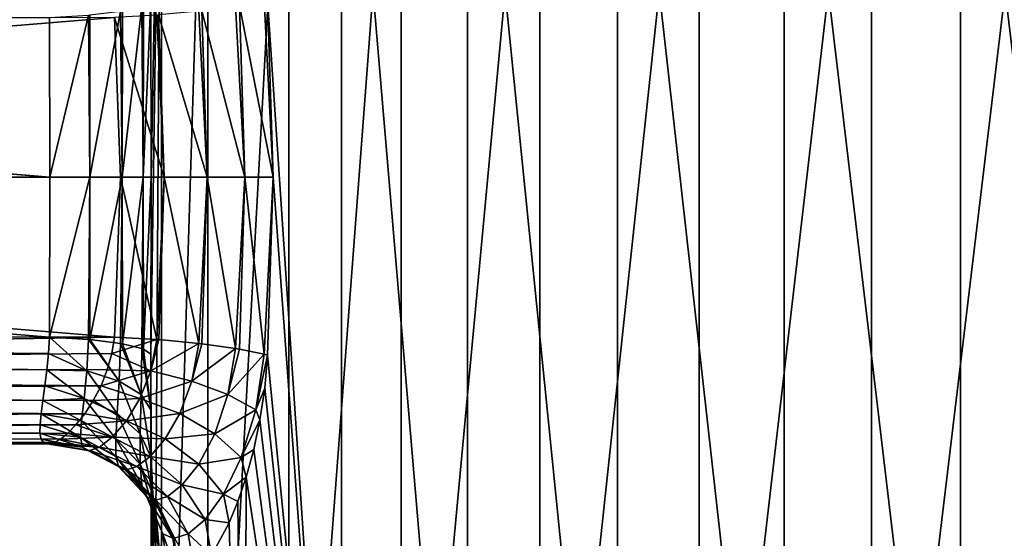
# Model space of a CAD drawing. Units: millimetres. Extents: x -200 to 110, y -96 to 131.
# Drawn here: x -29 to 0, y 89 to 104 of the extents above; entities that cross this region are included whole.
import ezdxf

# ---------------------------------------------------------------- set-up
doc = ezdxf.new("R2010")
doc.units = ezdxf.units.MM
doc.header["$LTSCALE"] = 65.185185
for name, color, linetype in [('49', 7, 'CONTINUOUS'), ('50', 7, 'CONTINUOUS'), ('56', 7, 'CONTINUOUS'), ('60', 7, 'CONTINUOUS'), ('63', 7, 'CONTINUOUS'), ('64', 7, 'CONTINUOUS'), ('85', 7, 'CONTINUOUS'), ('86', 7, 'CONTINUOUS'), ('90', 7, 'CONTINUOUS'), ('91', 7, 'CONTINUOUS'), ('92', 7, 'CONTINUOUS'), ('93', 7, 'CONTINUOUS')]:
    doc.layers.add(name, color=color, linetype=linetype)

msp = doc.modelspace()

# ---------------------------------------------------------------- linework, layer by layer
at = {"layer": '49', "color": 7, "linetype": 'Continuous'}
for points in [[(-24.692, 115.547, -3.911), (-24.966, 72, 1.309), (-25, 93.99, -0.129), (-24.692, 115.547, -3.911)], [(-25, 104.406, -0.126), (-24.692, 115.547, -3.911), (-24.996, 99.197, -0.443), (-25, 104.406, -0.126)], [(-24.996, 99.197, -0.443), (-24.692, 115.547, -3.911), (-25, 93.99, -0.129), (-24.996, 99.197, -0.443)], [(-24.692, 72, -3.91), (-24.966, 72, 1.309), (-24.692, 115.547, -3.911), (-24.692, 72, -3.91)], [(-23.34, 72, -8.959), (-24.692, 72, -3.91), (-23.34, 115.547, -8.959), (-23.34, 72, -8.959)], [(-23.34, 115.547, -8.959), (-24.692, 72, -3.91), (-24.692, 115.547, -3.911), (-23.34, 115.547, -8.959)], [(-20.967, 72, -13.616), (-23.34, 72, -8.959), (-20.967, 115.547, -13.616), (-20.967, 72, -13.616)], [(-20.967, 115.547, -13.616), (-23.34, 72, -8.959), (-23.34, 115.547, -8.959), (-20.967, 115.547, -13.616)], [(-17.678, 72, -17.677), (-20.967, 72, -13.616), (-17.678, 115.547, -17.678), (-17.678, 72, -17.677)], [(-17.678, 115.547, -17.678), (-20.967, 72, -13.616), (-20.967, 115.547, -13.616), (-17.678, 115.547, -17.678)], [(-13.616, 72, -20.967), (-17.678, 72, -17.677), (-13.616, 115.547, -20.967), (-13.616, 72, -20.967)], [(-13.616, 115.547, -20.967), (-17.678, 72, -17.677), (-17.678, 115.547, -17.678), (-13.616, 115.547, -20.967)], [(-8.959, 72, -23.339), (-13.616, 72, -20.967), (-8.959, 115.547, -23.34), (-8.959, 72, -23.339)], [(-8.959, 115.547, -23.34), (-13.616, 72, -20.967), (-13.616, 115.547, -20.967), (-8.959, 115.547, -23.34)], [(-3.911, 72, -24.692), (-8.959, 72, -23.339), (-3.911, 115.547, -24.692), (-3.911, 72, -24.692)], [(-3.911, 115.547, -24.692), (-8.959, 72, -23.339), (-8.959, 115.547, -23.34), (-3.911, 115.547, -24.692)], [(1.309, 72, -24.966), (-3.911, 72, -24.692), (1.308, 115.547, -24.966), (1.309, 72, -24.966)], [(1.308, 115.547, -24.966), (-3.911, 72, -24.692), (-3.911, 115.547, -24.692), (1.308, 115.547, -24.966)], [(-25, 93.99, -0.129), (-24.966, 72, 1.309), (-25, 93.027, 0.043), (-25, 93.99, -0.129)], [(-25, 93.027, 0.043), (-24.966, 72, 1.309), (-24.998, 92.099, 0.323), (-25, 93.027, 0.043)], [(-24.998, 92.099, 0.323), (-24.966, 72, 1.309), (-24.99, 91.224, 0.703), (-24.998, 92.099, 0.323)], [(-24.99, 91.224, 0.703), (-24.966, 72, 1.309), (-24.973, 90.421, 1.171), (-24.99, 91.224, 0.703)], [(-24.973, 90.421, 1.171), (-24.966, 72, 1.309), (-24.941, 89.702, 1.712), (-24.973, 90.421, 1.171)], [(-24.966, 72, 1.309), (-24.148, 72, 6.47), (-24.941, 89.702, 1.712), (-24.966, 72, 1.309)], [(-24.941, 89.702, 1.712), (-24.148, 72, 6.47), (-24.893, 89.078, 2.31), (-24.941, 89.702, 1.712)], [(-24.893, 89.078, 2.31), (-24.148, 72, 6.47), (-24.737, 88.129, 3.617), (-24.893, 89.078, 2.31)]]:
    msp.add_3dface(points, dxfattribs=at)
at = {"layer": '50', "color": 7, "linetype": 'Continuous'}
for points in [[(-21.587, 104.406, 12.609), (-19.429, 72, 15.733), (-19.429, 115.547, 15.733), (-21.587, 104.406, 12.609)], [(-19.429, 72, 15.733), (-15.733, 72, 19.428), (-19.429, 115.547, 15.733), (-19.429, 72, 15.733)], [(-19.429, 115.547, 15.733), (-15.733, 72, 19.428), (-15.733, 115.547, 19.429), (-19.429, 115.547, 15.733)], [(-15.733, 72, 19.428), (-11.35, 72, 22.275), (-15.733, 115.547, 19.429), (-15.733, 72, 19.428)], [(-15.733, 115.547, 19.429), (-11.35, 72, 22.275), (-11.35, 115.547, 22.275), (-15.733, 115.547, 19.429)], [(-11.35, 72, 22.275), (-6.471, 72, 24.148), (-11.35, 115.547, 22.275), (-11.35, 72, 22.275)], [(-11.35, 115.547, 22.275), (-6.471, 72, 24.148), (-6.47, 115.547, 24.148), (-11.35, 115.547, 22.275)], [(-6.471, 72, 24.148), (-1.309, 72, 24.966), (-6.47, 115.547, 24.148), (-6.471, 72, 24.148)], [(-6.47, 115.547, 24.148), (-1.309, 72, 24.966), (-1.308, 115.547, 24.966), (-6.47, 115.547, 24.148)], [(-1.309, 72, 24.966), (3.911, 72, 24.692), (-1.308, 115.547, 24.966), (-1.309, 72, 24.966)], [(-1.308, 115.547, 24.966), (3.911, 72, 24.692), (3.911, 115.547, 24.692), (-1.308, 115.547, 24.966)], [(-21.426, 99.197, 12.881), (-19.429, 72, 15.733), (-21.587, 104.406, 12.609), (-21.426, 99.197, 12.881)], [(-21.586, 93.99, 12.611), (-19.429, 72, 15.733), (-21.426, 99.197, 12.881), (-21.586, 93.99, 12.611)], [(-21.672, 93.027, 12.463), (-19.429, 72, 15.733), (-21.586, 93.99, 12.611), (-21.672, 93.027, 12.463)], [(-21.81, 92.099, 12.219), (-19.429, 72, 15.733), (-21.672, 93.027, 12.463), (-21.81, 92.099, 12.219)], [(-21.994, 91.224, 11.886), (-19.429, 72, 15.733), (-21.81, 92.099, 12.219), (-21.994, 91.224, 11.886)], [(-22.212, 90.42, 11.472), (-19.429, 72, 15.733), (-21.994, 91.224, 11.886), (-22.212, 90.42, 11.472)], [(-22.456, 89.702, 10.988), (-22.275, 72, 11.35), (-22.212, 90.42, 11.472), (-22.456, 89.702, 10.988)], [(-22.275, 72, 11.35), (-19.429, 72, 15.733), (-22.212, 90.42, 11.472), (-22.275, 72, 11.35)], [(-22.713, 89.077, 10.446), (-22.275, 72, 11.35), (-22.456, 89.702, 10.988), (-22.713, 89.077, 10.446)], [(-23.231, 88.129, 9.236), (-22.275, 72, 11.35), (-22.713, 89.077, 10.446), (-23.231, 88.129, 9.236)]]:
    msp.add_3dface(points, dxfattribs=at)
at = {"layer": '56', "color": 7, "linetype": 'Continuous'}
for points in [[(-84.173, 91.395, 22.396), (-28.042, 91.395, 7.393), (-84.094, 91.395, 22.691), (-84.173, 91.395, 22.396)], [(-84.094, 91.395, 22.691), (-28.042, 91.395, 7.393), (-28.012, 91.395, 7.506), (-84.094, 91.395, 22.691)], [(-27.981, 91.395, 7.619), (-84.094, 91.395, 22.691), (-28.012, 91.395, 7.506), (-27.981, 91.395, 7.619)]]:
    msp.add_3dface(points, dxfattribs=at)
at = {"layer": '60', "color": 7, "linetype": 'Continuous'}
for points in [[(-85.026, 103.809, 18.925), (-27.96, 99.197, 3.351), (-85.132, 99.196, 18.67), (-85.026, 103.809, 18.925)], [(-85.026, 103.809, 18.925), (-83.674, 103.811, 18.565), (-27.96, 99.197, 3.351), (-85.026, 103.809, 18.925)], [(-27.974, 103.874, 3.683), (-27.96, 99.197, 3.351), (-83.674, 103.811, 18.565), (-27.974, 103.874, 3.683)], [(-27.96, 99.197, 3.351), (-27.974, 94.519, 3.68), (-85.132, 99.196, 18.67), (-27.96, 99.197, 3.351)], [(-85.132, 99.196, 18.67), (-27.974, 94.519, 3.68), (-85.085, 94.584, 18.938), (-85.132, 99.196, 18.67)]]:
    msp.add_3dface(points, dxfattribs=at)
at = {"layer": '63', "color": 7, "linetype": 'Continuous'}
for points in [[(-25.89, 99.197, 11.078), (-26.068, 103.874, 10.797), (-83.062, 99.196, 26.397), (-25.89, 99.197, 11.078)], [(-26.068, 103.874, 10.797), (-81.747, 103.811, 25.76), (-83.062, 99.196, 26.397), (-26.068, 103.874, 10.797)], [(-83.155, 94.584, 26.142), (-26.066, 94.519, 10.8), (-83.062, 99.196, 26.397), (-83.155, 94.584, 26.142)], [(-26.066, 94.519, 10.8), (-25.89, 99.197, 11.078), (-83.062, 99.196, 26.397), (-26.066, 94.519, 10.8)]]:
    msp.add_3dface(points, dxfattribs=at)
at = {"layer": '64', "color": 7, "linetype": 'Continuous'}
for points in [[(-85.085, 94.584, 18.938), (-27.974, 94.519, 3.68), (-28.002, 94.039, 3.789), (-85.085, 94.584, 18.938)], [(-28.048, 93.56, 3.976), (-85.085, 94.584, 18.938), (-28.002, 94.039, 3.789), (-28.048, 93.56, 3.976)], [(-85.085, 94.584, 18.938), (-28.048, 93.56, 3.976), (-85.015, 93.574, 19.198), (-85.085, 94.584, 18.938)], [(-28.105, 93.094, 4.245), (-28.166, 92.658, 4.591), (-85.015, 93.574, 19.198), (-28.105, 93.094, 4.245)], [(-85.015, 93.574, 19.198), (-28.166, 92.658, 4.591), (-84.874, 92.684, 19.727), (-85.015, 93.574, 19.198)], [(-28.048, 93.56, 3.976), (-28.105, 93.094, 4.245), (-85.015, 93.574, 19.198), (-28.048, 93.56, 3.976)], [(-28.166, 92.658, 4.591), (-28.218, 92.271, 5.004), (-84.874, 92.684, 19.727), (-28.166, 92.658, 4.591)], [(-84.874, 92.684, 19.727), (-28.218, 92.271, 5.004), (-84.673, 91.989, 20.481), (-84.874, 92.684, 19.727)], [(-28.218, 92.271, 5.004), (-28.248, 91.949, 5.462), (-84.673, 91.989, 20.481), (-28.218, 92.271, 5.004)], [(-28.249, 91.701, 5.944), (-28.215, 91.529, 6.432), (-84.673, 91.989, 20.481), (-28.249, 91.701, 5.944)], [(-84.673, 91.989, 20.481), (-28.215, 91.529, 6.432), (-84.429, 91.547, 21.395), (-84.673, 91.989, 20.481)], [(-28.248, 91.949, 5.462), (-28.249, 91.701, 5.944), (-84.673, 91.989, 20.481), (-28.248, 91.949, 5.462)], [(-28.042, 91.395, 7.393), (-84.173, 91.395, 22.396), (-84.429, 91.547, 21.395), (-28.042, 91.395, 7.393)], [(-28.146, 91.428, 6.918), (-28.042, 91.395, 7.393), (-84.429, 91.547, 21.395), (-28.146, 91.428, 6.918)], [(-28.215, 91.529, 6.432), (-28.146, 91.428, 6.918), (-84.429, 91.547, 21.395), (-28.215, 91.529, 6.432)]]:
    msp.add_3dface(points, dxfattribs=at)
at = {"layer": '85', "color": 7, "linetype": 'Continuous'}
for points in [[(-26.066, 94.519, 10.8), (-83.155, 94.584, 26.142), (-83.224, 93.574, 25.882), (-26.066, 94.519, 10.8)], [(-26.145, 94.039, 10.72), (-26.066, 94.519, 10.8), (-83.224, 93.574, 25.882), (-26.145, 94.039, 10.72)], [(-26.278, 93.56, 10.58), (-26.145, 94.039, 10.72), (-83.224, 93.574, 25.882), (-26.278, 93.56, 10.58)], [(-83.367, 92.684, 25.353), (-26.462, 93.094, 10.376), (-83.224, 93.574, 25.882), (-83.367, 92.684, 25.353)], [(-26.462, 93.094, 10.376), (-26.278, 93.56, 10.58), (-83.224, 93.574, 25.882), (-26.462, 93.094, 10.376)], [(-26.688, 92.658, 10.106), (-26.462, 93.094, 10.376), (-83.367, 92.684, 25.353), (-26.688, 92.658, 10.106)], [(-83.569, 91.989, 24.6), (-26.939, 92.27, 9.775), (-83.367, 92.684, 25.353), (-83.569, 91.989, 24.6)], [(-26.939, 92.27, 9.775), (-26.688, 92.658, 10.106), (-83.367, 92.684, 25.353), (-26.939, 92.27, 9.775)], [(-27.195, 91.949, 9.393), (-26.939, 92.27, 9.775), (-83.569, 91.989, 24.6), (-27.195, 91.949, 9.393)], [(-83.815, 91.547, 23.686), (-27.195, 91.949, 9.393), (-83.569, 91.989, 24.6), (-83.815, 91.547, 23.686)], [(-27.437, 91.701, 8.976), (-27.195, 91.949, 9.393), (-83.815, 91.547, 23.686), (-27.437, 91.701, 8.976)], [(-27.652, 91.529, 8.537), (-27.437, 91.701, 8.976), (-83.815, 91.547, 23.686), (-27.652, 91.529, 8.537)], [(-84.094, 91.395, 22.691), (-27.834, 91.428, 8.082), (-83.815, 91.547, 23.686), (-84.094, 91.395, 22.691)], [(-84.094, 91.395, 22.691), (-27.981, 91.395, 7.619), (-27.834, 91.428, 8.082), (-84.094, 91.395, 22.691)], [(-27.834, 91.428, 8.082), (-27.652, 91.529, 8.537), (-83.815, 91.547, 23.686), (-27.834, 91.428, 8.082)]]:
    msp.add_3dface(points, dxfattribs=at)
at = {"layer": '86', "color": 7, "linetype": 'Continuous'}
for points in [[(-22.411, 104.229, 11.618), (-21.426, 99.197, 12.881), (-21.689, 104.379, 12.444), (-22.411, 104.229, 11.618)], [(-21.426, 99.197, 12.881), (-21.587, 104.406, 12.609), (-21.689, 104.379, 12.444), (-21.426, 99.197, 12.881)], [(-23.604, 104.06, 10.909), (-24.777, 103.948, 10.661), (-23.356, 99.197, 11.233), (-23.604, 104.06, 10.909)], [(-23.513, 104.071, 10.945), (-23.604, 104.06, 10.909), (-23.356, 99.197, 11.233), (-23.513, 104.071, 10.945)], [(-22.523, 104.21, 11.525), (-23.513, 104.071, 10.945), (-22.257, 99.197, 11.9), (-22.523, 104.21, 11.525)], [(-22.257, 99.197, 11.9), (-23.513, 104.071, 10.945), (-23.356, 99.197, 11.233), (-22.257, 99.197, 11.9)], [(-22.411, 104.229, 11.618), (-22.523, 104.21, 11.525), (-22.257, 99.197, 11.9), (-22.411, 104.229, 11.618)], [(-21.426, 99.197, 12.881), (-22.411, 104.229, 11.618), (-22.257, 99.197, 11.9), (-21.426, 99.197, 12.881)], [(-24.826, 103.944, 10.659), (-26.068, 103.874, 10.797), (-24.61, 99.197, 10.949), (-24.826, 103.944, 10.659)], [(-26.068, 103.874, 10.797), (-25.89, 99.197, 11.078), (-24.61, 99.197, 10.949), (-26.068, 103.874, 10.797)], [(-24.777, 103.948, 10.661), (-24.826, 103.944, 10.659), (-24.61, 99.197, 10.949), (-24.777, 103.948, 10.661)], [(-23.356, 99.197, 11.233), (-24.777, 103.948, 10.661), (-24.61, 99.197, 10.949), (-23.356, 99.197, 11.233)], [(-25.89, 99.197, 11.078), (-26.066, 94.519, 10.8), (-24.825, 94.449, 10.662), (-25.89, 99.197, 11.078)], [(-24.61, 99.197, 10.949), (-25.89, 99.197, 11.078), (-24.825, 94.449, 10.662), (-24.61, 99.197, 10.949)], [(-24.775, 94.445, 10.664), (-24.61, 99.197, 10.949), (-24.825, 94.449, 10.662), (-24.775, 94.445, 10.664)], [(-23.603, 94.333, 10.912), (-24.61, 99.197, 10.949), (-24.775, 94.445, 10.664), (-23.603, 94.333, 10.912)], [(-23.356, 99.197, 11.233), (-24.61, 99.197, 10.949), (-23.603, 94.333, 10.912), (-23.356, 99.197, 11.233)], [(-23.512, 94.323, 10.948), (-23.356, 99.197, 11.233), (-23.603, 94.333, 10.912), (-23.512, 94.323, 10.948)], [(-22.522, 94.184, 11.527), (-23.356, 99.197, 11.233), (-23.512, 94.323, 10.948), (-22.522, 94.184, 11.527)], [(-22.257, 99.197, 11.9), (-23.356, 99.197, 11.233), (-22.522, 94.184, 11.527), (-22.257, 99.197, 11.9)], [(-22.41, 94.165, 11.621), (-22.257, 99.197, 11.9), (-22.522, 94.184, 11.527), (-22.41, 94.165, 11.621)], [(-21.688, 94.016, 12.447), (-22.257, 99.197, 11.9), (-22.41, 94.165, 11.621), (-21.688, 94.016, 12.447)], [(-21.426, 99.197, 12.881), (-22.257, 99.197, 11.9), (-21.688, 94.016, 12.447), (-21.426, 99.197, 12.881)], [(-21.586, 93.99, 12.611), (-21.426, 99.197, 12.881), (-21.688, 94.016, 12.447), (-21.586, 93.99, 12.611)]]:
    msp.add_3dface(points, dxfattribs=at)
at = {"layer": '90', "color": 7, "linetype": 'Continuous'}
for points in [[(-25.006, 104.379, 0.068), (-24.996, 99.197, -0.443), (-25.225, 99.197, 0.823), (-25.006, 104.379, 0.068)], [(-25.218, 104.229, 1.144), (-25.006, 104.379, 0.068), (-25.225, 99.197, 0.823), (-25.218, 104.229, 1.144)], [(-25, 104.406, -0.126), (-24.996, 99.197, -0.443), (-25.006, 104.379, 0.068), (-25, 104.406, -0.126)], [(-26.788, 103.948, 3.155), (-25.897, 104.06, 2.354), (-26.788, 99.197, 2.823), (-26.788, 103.948, 3.155)], [(-25.897, 104.06, 2.354), (-25.844, 99.197, 1.95), (-26.788, 99.197, 2.823), (-25.897, 104.06, 2.354)], [(-25.897, 104.06, 2.354), (-25.835, 104.071, 2.278), (-25.844, 99.197, 1.95), (-25.897, 104.06, 2.354)], [(-25.835, 104.071, 2.278), (-25.268, 104.21, 1.281), (-25.844, 99.197, 1.95), (-25.835, 104.071, 2.278)], [(-25.268, 104.21, 1.281), (-25.225, 99.197, 0.823), (-25.844, 99.197, 1.95), (-25.268, 104.21, 1.281)], [(-25.268, 104.21, 1.281), (-25.218, 104.229, 1.144), (-25.225, 99.197, 0.823), (-25.268, 104.21, 1.281)], [(-27.96, 99.197, 3.351), (-27.974, 103.874, 3.683), (-26.83, 103.944, 3.182), (-27.96, 99.197, 3.351)], [(-27.96, 99.197, 3.351), (-26.83, 103.944, 3.182), (-26.788, 99.197, 2.823), (-27.96, 99.197, 3.351)], [(-26.83, 103.944, 3.182), (-26.788, 103.948, 3.155), (-26.788, 99.197, 2.823), (-26.83, 103.944, 3.182)], [(-27.974, 94.519, 3.68), (-27.96, 99.197, 3.351), (-26.788, 99.197, 2.823), (-27.974, 94.519, 3.68)], [(-26.829, 94.449, 3.179), (-27.974, 94.519, 3.68), (-26.788, 99.197, 2.823), (-26.829, 94.449, 3.179)], [(-26.788, 94.445, 3.152), (-26.829, 94.449, 3.179), (-26.788, 99.197, 2.823), (-26.788, 94.445, 3.152)], [(-25.897, 94.333, 2.351), (-26.788, 94.445, 3.152), (-25.844, 99.197, 1.95), (-25.897, 94.333, 2.351)], [(-25.844, 99.197, 1.95), (-26.788, 94.445, 3.152), (-26.788, 99.197, 2.823), (-25.844, 99.197, 1.95)], [(-25.835, 94.323, 2.275), (-25.897, 94.333, 2.351), (-25.844, 99.197, 1.95), (-25.835, 94.323, 2.275)], [(-25.225, 99.197, 0.823), (-25.835, 94.323, 2.275), (-25.844, 99.197, 1.95), (-25.225, 99.197, 0.823)], [(-25.268, 94.184, 1.278), (-25.835, 94.323, 2.275), (-25.225, 99.197, 0.823), (-25.268, 94.184, 1.278)], [(-25.218, 94.165, 1.141), (-25.268, 94.184, 1.278), (-25.225, 99.197, 0.823), (-25.218, 94.165, 1.141)], [(-24.996, 99.197, -0.443), (-25.218, 94.165, 1.141), (-25.225, 99.197, 0.823), (-24.996, 99.197, -0.443)], [(-25.218, 94.165, 1.141), (-24.996, 99.197, -0.443), (-25.005, 94.016, 0.064), (-25.218, 94.165, 1.141)], [(-24.996, 99.197, -0.443), (-25, 93.99, -0.129), (-25.005, 94.016, 0.064), (-24.996, 99.197, -0.443)]]:
    msp.add_3dface(points, dxfattribs=at)
at = {"layer": '91', "color": 7, "linetype": 'Continuous'}
for points in [[(-28.002, 94.039, 3.789), (-27.974, 94.519, 3.68), (-26.88, 93.529, 3.455), (-28.002, 94.039, 3.789)], [(-27.974, 94.519, 3.68), (-26.829, 94.449, 3.179), (-26.88, 93.529, 3.455), (-27.974, 94.519, 3.68)], [(-26.88, 93.529, 3.455), (-26.829, 94.449, 3.179), (-25.935, 93.23, 2.69), (-26.88, 93.529, 3.455)], [(-26.829, 94.449, 3.179), (-26.788, 94.445, 3.152), (-25.935, 93.23, 2.69), (-26.829, 94.449, 3.179)], [(-26.788, 94.445, 3.152), (-25.897, 94.333, 2.351), (-25.935, 93.23, 2.69), (-26.788, 94.445, 3.152)], [(-25.935, 93.23, 2.69), (-25.897, 94.333, 2.351), (-25.289, 92.837, 1.691), (-25.935, 93.23, 2.69)], [(-25.897, 94.333, 2.351), (-25.835, 94.323, 2.275), (-25.289, 92.837, 1.691), (-25.897, 94.333, 2.351)], [(-25.835, 94.323, 2.275), (-25.268, 94.184, 1.278), (-25.289, 92.837, 1.691), (-25.835, 94.323, 2.275)], [(-28.048, 93.56, 3.976), (-28.002, 94.039, 3.789), (-26.88, 93.529, 3.455), (-28.048, 93.56, 3.976)], [(-25.289, 92.837, 1.691), (-25.268, 94.184, 1.278), (-25.008, 92.388, 0.555), (-25.289, 92.837, 1.691)], [(-25.268, 94.184, 1.278), (-25.218, 94.165, 1.141), (-25.008, 92.388, 0.555), (-25.268, 94.184, 1.278)], [(-25.218, 94.165, 1.141), (-25.005, 94.016, 0.064), (-25.008, 92.388, 0.555), (-25.218, 94.165, 1.141)], [(-25.005, 94.016, 0.064), (-25, 93.027, 0.043), (-25.008, 92.388, 0.555), (-25.005, 94.016, 0.064)], [(-25, 93.99, -0.129), (-25, 93.027, 0.043), (-25.005, 94.016, 0.064), (-25, 93.99, -0.129)], [(-28.105, 93.094, 4.245), (-28.048, 93.56, 3.976), (-26.958, 92.719, 3.953), (-28.105, 93.094, 4.245)], [(-26.958, 92.719, 3.953), (-28.048, 93.56, 3.976), (-26.88, 93.529, 3.455), (-26.958, 92.719, 3.953)], [(-26.958, 92.719, 3.953), (-26.88, 93.529, 3.455), (-25.989, 92.281, 3.291), (-26.958, 92.719, 3.953)], [(-25.989, 92.281, 3.291), (-26.88, 93.529, 3.455), (-25.935, 93.23, 2.69), (-25.989, 92.281, 3.291)], [(-28.166, 92.658, 4.591), (-28.105, 93.094, 4.245), (-26.958, 92.719, 3.953), (-28.166, 92.658, 4.591)], [(-25.989, 92.281, 3.291), (-25.935, 93.23, 2.69), (-25.314, 91.688, 2.419), (-25.989, 92.281, 3.291)], [(-25.314, 91.688, 2.419), (-25.935, 93.23, 2.69), (-25.289, 92.837, 1.691), (-25.314, 91.688, 2.419)], [(-25.314, 91.688, 2.419), (-25.289, 92.837, 1.691), (-24.997, 90.997, 1.423), (-25.314, 91.688, 2.419)], [(-24.997, 90.997, 1.423), (-25.289, 92.837, 1.691), (-25.008, 92.388, 0.555), (-24.997, 90.997, 1.423)], [(-25, 93.027, 0.043), (-24.998, 92.099, 0.323), (-25.008, 92.388, 0.555), (-25, 93.027, 0.043)], [(-28.218, 92.271, 5.004), (-28.166, 92.658, 4.591), (-27.03, 92.063, 4.621), (-28.218, 92.271, 5.004)], [(-27.03, 92.063, 4.621), (-28.166, 92.658, 4.591), (-26.958, 92.719, 3.953), (-27.03, 92.063, 4.621)], [(-27.03, 92.063, 4.621), (-26.958, 92.719, 3.953), (-26.032, 91.54, 4.074), (-27.03, 92.063, 4.621)], [(-26.032, 91.54, 4.074), (-26.958, 92.719, 3.953), (-25.989, 92.281, 3.291), (-26.032, 91.54, 4.074)], [(-28.248, 91.949, 5.462), (-28.218, 92.271, 5.004), (-27.059, 91.584, 5.399), (-28.248, 91.949, 5.462)], [(-27.059, 91.584, 5.399), (-28.218, 92.271, 5.004), (-27.03, 92.063, 4.621), (-27.059, 91.584, 5.399)], [(-26.032, 91.54, 4.074), (-25.989, 92.281, 3.291), (-25.315, 90.802, 3.36), (-26.032, 91.54, 4.074)], [(-25.315, 90.802, 3.36), (-25.989, 92.281, 3.291), (-25.314, 91.688, 2.419), (-25.315, 90.802, 3.36)], [(-24.998, 92.099, 0.323), (-24.99, 91.224, 0.703), (-25.008, 92.388, 0.555), (-24.998, 92.099, 0.323)], [(-24.99, 91.224, 0.703), (-24.997, 90.997, 1.423), (-25.008, 92.388, 0.555), (-24.99, 91.224, 0.703)], [(-28.249, 91.701, 5.944), (-28.248, 91.949, 5.462), (-27.059, 91.584, 5.399), (-28.249, 91.701, 5.944)], [(-27.059, 91.584, 5.399), (-27.03, 92.063, 4.621), (-26.028, 91.024, 4.96), (-27.059, 91.584, 5.399)], [(-26.028, 91.024, 4.96), (-27.03, 92.063, 4.621), (-26.032, 91.54, 4.074), (-26.028, 91.024, 4.96)], [(-28.215, 91.529, 6.432), (-28.249, 91.701, 5.944), (-27.006, 91.295, 6.234), (-28.215, 91.529, 6.432)], [(-27.006, 91.295, 6.234), (-28.249, 91.701, 5.944), (-27.059, 91.584, 5.399), (-27.006, 91.295, 6.234)], [(-25.315, 90.802, 3.36), (-25.314, 91.688, 2.419), (-24.95, 89.921, 2.548), (-25.315, 90.802, 3.36)], [(-24.95, 89.921, 2.548), (-25.314, 91.688, 2.419), (-24.997, 90.997, 1.423), (-24.95, 89.921, 2.548)], [(-28.146, 91.428, 6.918), (-28.215, 91.529, 6.432), (-27.006, 91.295, 6.234), (-28.146, 91.428, 6.918)], [(-28.042, 91.395, 7.393), (-28.146, 91.428, 6.918), (-26.847, 91.2, 7.078), (-28.042, 91.395, 7.393)], [(-26.847, 91.2, 7.078), (-28.146, 91.428, 6.918), (-27.006, 91.295, 6.234), (-26.847, 91.2, 7.078)], [(-27.006, 91.295, 6.234), (-27.059, 91.584, 5.399), (-25.948, 90.726, 5.88), (-27.006, 91.295, 6.234)], [(-25.948, 90.726, 5.88), (-27.059, 91.584, 5.399), (-26.028, 91.024, 4.96), (-25.948, 90.726, 5.88)], [(-26.028, 91.024, 4.96), (-26.032, 91.54, 4.074), (-25.264, 90.195, 4.412), (-26.028, 91.024, 4.96)], [(-25.264, 90.195, 4.412), (-26.032, 91.54, 4.074), (-25.315, 90.802, 3.36), (-25.264, 90.195, 4.412)], [(-26.847, 91.2, 7.078), (-27.006, 91.295, 6.234), (-25.767, 90.631, 6.793), (-26.847, 91.2, 7.078)], [(-25.767, 90.631, 6.793), (-27.006, 91.295, 6.234), (-25.948, 90.726, 5.88), (-25.767, 90.631, 6.793)], [(-24.99, 91.224, 0.703), (-24.973, 90.421, 1.171), (-24.997, 90.997, 1.423), (-24.99, 91.224, 0.703)], [(-25.948, 90.726, 5.88), (-26.028, 91.024, 4.96), (-25.136, 89.852, 5.496), (-25.948, 90.726, 5.88)], [(-25.136, 89.852, 5.496), (-26.028, 91.024, 4.96), (-25.264, 90.195, 4.412), (-25.136, 89.852, 5.496)], [(-25.264, 90.195, 4.412), (-25.315, 90.802, 3.36), (-24.841, 89.181, 3.811), (-25.264, 90.195, 4.412)], [(-24.841, 89.181, 3.811), (-25.315, 90.802, 3.36), (-24.95, 89.921, 2.548), (-24.841, 89.181, 3.811)], [(-24.973, 90.421, 1.171), (-24.941, 89.702, 1.712), (-24.997, 90.997, 1.423), (-24.973, 90.421, 1.171)], [(-24.941, 89.702, 1.712), (-24.95, 89.921, 2.548), (-24.997, 90.997, 1.423), (-24.941, 89.702, 1.712)], [(-25.767, 90.631, 6.793), (-25.948, 90.726, 5.88), (-24.911, 89.744, 6.567), (-25.767, 90.631, 6.793)], [(-24.911, 89.744, 6.567), (-25.948, 90.726, 5.88), (-25.136, 89.852, 5.496), (-24.911, 89.744, 6.567)], [(-25.136, 89.852, 5.496), (-25.264, 90.195, 4.412), (-24.65, 88.76, 5.121), (-25.136, 89.852, 5.496)], [(-24.65, 88.76, 5.121), (-25.264, 90.195, 4.412), (-24.841, 89.181, 3.811), (-24.65, 88.76, 5.121)], [(-24.941, 89.702, 1.712), (-24.893, 89.078, 2.31), (-24.95, 89.921, 2.548), (-24.941, 89.702, 1.712)], [(-24.893, 89.078, 2.31), (-24.841, 89.181, 3.811), (-24.95, 89.921, 2.548), (-24.893, 89.078, 2.31)], [(-24.911, 89.744, 6.567), (-25.136, 89.852, 5.496), (-24.362, 88.628, 6.423), (-24.911, 89.744, 6.567)], [(-24.362, 88.628, 6.423), (-25.136, 89.852, 5.496), (-24.65, 88.76, 5.121), (-24.362, 88.628, 6.423)], [(-24.893, 89.078, 2.31), (-24.737, 88.129, 3.617), (-24.841, 89.181, 3.811), (-24.893, 89.078, 2.31)], [(-24.737, 88.129, 3.617), (-24.65, 88.76, 5.121), (-24.841, 89.181, 3.811), (-24.737, 88.129, 3.617)], [(-24.737, 88.129, 3.617), (-24.496, 87.575, 4.993), (-24.65, 88.76, 5.121), (-24.737, 88.129, 3.617)], [(-24.496, 87.575, 4.993), (-24.174, 87.395, 6.373), (-24.65, 88.76, 5.121), (-24.496, 87.575, 4.993)], [(-24.174, 87.395, 6.373), (-24.362, 88.628, 6.423), (-24.65, 88.76, 5.121), (-24.174, 87.395, 6.373)]]:
    msp.add_3dface(points, dxfattribs=at)
at = {"layer": '92', "color": 7, "linetype": 'Continuous'}
for points in [[(-28.012, 91.395, 7.506), (-28.042, 91.395, 7.393), (-26.847, 91.2, 7.078), (-28.012, 91.395, 7.506)], [(-27.981, 91.395, 7.619), (-28.012, 91.395, 7.506), (-26.847, 91.2, 7.078), (-27.981, 91.395, 7.619)], [(-27.981, 91.395, 7.619), (-26.847, 91.2, 7.078), (-26.789, 91.2, 7.294), (-27.981, 91.395, 7.619)], [(-26.847, 91.2, 7.078), (-25.767, 90.631, 6.793), (-26.789, 91.2, 7.294), (-26.847, 91.2, 7.078)], [(-26.789, 91.2, 7.294), (-25.767, 90.631, 6.793), (-25.712, 90.631, 7.001), (-26.789, 91.2, 7.294)], [(-25.767, 90.631, 6.793), (-24.911, 89.744, 6.567), (-25.712, 90.631, 7.001), (-25.767, 90.631, 6.793)], [(-25.712, 90.631, 7.001), (-24.911, 89.744, 6.567), (-24.858, 89.744, 6.768), (-25.712, 90.631, 7.001)], [(-24.911, 89.744, 6.567), (-24.362, 88.628, 6.423), (-24.858, 89.744, 6.768), (-24.911, 89.744, 6.567)], [(-24.858, 89.744, 6.768), (-24.362, 88.628, 6.423), (-24.31, 88.628, 6.619), (-24.858, 89.744, 6.768)], [(-24.362, 88.628, 6.423), (-24.174, 87.395, 6.373), (-24.31, 88.628, 6.619), (-24.362, 88.628, 6.423)]]:
    msp.add_3dface(points, dxfattribs=at)
at = {"layer": '93', "color": 7, "linetype": 'Continuous'}
for points in [[(-26.066, 94.519, 10.8), (-26.145, 94.039, 10.72), (-24.825, 94.449, 10.662), (-26.066, 94.519, 10.8)], [(-24.825, 94.449, 10.662), (-26.145, 94.039, 10.72), (-25.006, 93.529, 10.448), (-24.825, 94.449, 10.662)], [(-24.775, 94.445, 10.664), (-24.825, 94.449, 10.662), (-25.006, 93.529, 10.448), (-24.775, 94.445, 10.664)], [(-23.603, 94.333, 10.912), (-24.775, 94.445, 10.664), (-25.006, 93.529, 10.448), (-23.603, 94.333, 10.912)], [(-23.603, 94.333, 10.912), (-25.006, 93.529, 10.448), (-23.805, 93.23, 10.638), (-23.603, 94.333, 10.912)], [(-23.512, 94.323, 10.948), (-23.603, 94.333, 10.912), (-23.805, 93.23, 10.638), (-23.512, 94.323, 10.948)], [(-22.522, 94.184, 11.527), (-23.512, 94.323, 10.948), (-23.805, 93.23, 10.638), (-22.522, 94.184, 11.527)], [(-26.145, 94.039, 10.72), (-26.278, 93.56, 10.58), (-25.006, 93.529, 10.448), (-26.145, 94.039, 10.72)], [(-22.522, 94.184, 11.527), (-23.805, 93.23, 10.638), (-22.747, 92.837, 11.181), (-22.522, 94.184, 11.527)], [(-22.41, 94.165, 11.621), (-22.522, 94.184, 11.527), (-22.747, 92.837, 11.181), (-22.41, 94.165, 11.621)], [(-21.688, 94.016, 12.447), (-22.41, 94.165, 11.621), (-22.747, 92.837, 11.181), (-21.688, 94.016, 12.447)], [(-21.688, 94.016, 12.447), (-22.747, 92.837, 11.181), (-21.935, 92.388, 12.023), (-21.688, 94.016, 12.447)], [(-21.586, 93.99, 12.611), (-21.688, 94.016, 12.447), (-21.935, 92.388, 12.023), (-21.586, 93.99, 12.611)], [(-21.672, 93.027, 12.463), (-21.586, 93.99, 12.611), (-21.935, 92.388, 12.023), (-21.672, 93.027, 12.463)], [(-26.278, 93.56, 10.58), (-26.462, 93.094, 10.376), (-25.006, 93.529, 10.448), (-26.278, 93.56, 10.58)], [(-25.006, 93.529, 10.448), (-26.462, 93.094, 10.376), (-25.323, 92.719, 10.055), (-25.006, 93.529, 10.448)], [(-25.006, 93.529, 10.448), (-25.323, 92.719, 10.055), (-23.805, 93.23, 10.638), (-25.006, 93.529, 10.448)], [(-26.462, 93.094, 10.376), (-26.688, 92.658, 10.106), (-25.323, 92.719, 10.055), (-26.462, 93.094, 10.376)], [(-23.805, 93.23, 10.638), (-25.323, 92.719, 10.055), (-24.153, 92.281, 10.145), (-23.805, 93.23, 10.638)], [(-23.805, 93.23, 10.638), (-24.153, 92.281, 10.145), (-22.747, 92.837, 11.181), (-23.805, 93.23, 10.638)], [(-22.747, 92.837, 11.181), (-24.153, 92.281, 10.145), (-23.132, 91.688, 10.562), (-22.747, 92.837, 11.181)], [(-22.747, 92.837, 11.181), (-23.132, 91.688, 10.562), (-21.935, 92.388, 12.023), (-22.747, 92.837, 11.181)], [(-21.81, 92.099, 12.219), (-21.672, 93.027, 12.463), (-21.935, 92.388, 12.023), (-21.81, 92.099, 12.219)], [(-26.688, 92.658, 10.106), (-26.939, 92.27, 9.775), (-25.719, 92.063, 9.514), (-26.688, 92.658, 10.106)], [(-25.323, 92.719, 10.055), (-26.688, 92.658, 10.106), (-25.719, 92.063, 9.514), (-25.323, 92.719, 10.055)], [(-25.323, 92.719, 10.055), (-25.719, 92.063, 9.514), (-24.153, 92.281, 10.145), (-25.323, 92.719, 10.055)], [(-26.939, 92.27, 9.775), (-27.195, 91.949, 9.393), (-25.719, 92.063, 9.514), (-26.939, 92.27, 9.775)], [(-24.153, 92.281, 10.145), (-25.719, 92.063, 9.514), (-24.581, 91.54, 9.487), (-24.153, 92.281, 10.145)], [(-24.153, 92.281, 10.145), (-24.581, 91.54, 9.487), (-23.132, 91.688, 10.562), (-24.153, 92.281, 10.145)], [(-21.935, 92.388, 12.023), (-23.132, 91.688, 10.562), (-22.36, 90.997, 11.266), (-21.935, 92.388, 12.023)], [(-21.81, 92.099, 12.219), (-21.935, 92.388, 12.023), (-22.36, 90.997, 11.266), (-21.81, 92.099, 12.219)], [(-27.195, 91.949, 9.393), (-27.437, 91.701, 8.976), (-26.133, 91.584, 8.854), (-27.195, 91.949, 9.393)], [(-25.719, 92.063, 9.514), (-27.195, 91.949, 9.393), (-26.133, 91.584, 8.854), (-25.719, 92.063, 9.514)], [(-25.719, 92.063, 9.514), (-26.133, 91.584, 8.854), (-24.581, 91.54, 9.487), (-25.719, 92.063, 9.514)], [(-21.994, 91.224, 11.886), (-21.81, 92.099, 12.219), (-22.36, 90.997, 11.266), (-21.994, 91.224, 11.886)], [(-27.437, 91.701, 8.976), (-27.652, 91.529, 8.537), (-26.133, 91.584, 8.854), (-27.437, 91.701, 8.976)], [(-23.132, 91.688, 10.562), (-24.581, 91.54, 9.487), (-23.603, 90.802, 9.747), (-23.132, 91.688, 10.562)], [(-23.132, 91.688, 10.562), (-23.603, 90.802, 9.747), (-22.36, 90.997, 11.266), (-23.132, 91.688, 10.562)], [(-27.834, 91.428, 8.082), (-27.981, 91.395, 7.619), (-26.505, 91.295, 8.104), (-27.834, 91.428, 8.082)], [(-27.981, 91.395, 7.619), (-26.789, 91.2, 7.294), (-26.505, 91.295, 8.104), (-27.981, 91.395, 7.619)], [(-27.652, 91.529, 8.537), (-27.834, 91.428, 8.082), (-26.505, 91.295, 8.104), (-27.652, 91.529, 8.537)], [(-26.133, 91.584, 8.854), (-27.652, 91.529, 8.537), (-26.505, 91.295, 8.104), (-26.133, 91.584, 8.854)], [(-26.133, 91.584, 8.854), (-26.505, 91.295, 8.104), (-25.021, 91.024, 8.719), (-26.133, 91.584, 8.854)], [(-24.581, 91.54, 9.487), (-26.133, 91.584, 8.854), (-25.021, 91.024, 8.719), (-24.581, 91.54, 9.487)], [(-24.581, 91.54, 9.487), (-25.021, 91.024, 8.719), (-23.603, 90.802, 9.747), (-24.581, 91.54, 9.487)], [(-26.505, 91.295, 8.104), (-26.789, 91.2, 7.294), (-25.411, 90.726, 7.882), (-26.505, 91.295, 8.104)], [(-26.789, 91.2, 7.294), (-25.712, 90.631, 7.001), (-25.411, 90.726, 7.882), (-26.789, 91.2, 7.294)], [(-25.021, 91.024, 8.719), (-26.505, 91.295, 8.104), (-25.411, 90.726, 7.882), (-25.021, 91.024, 8.719)], [(-22.212, 90.42, 11.472), (-21.994, 91.224, 11.886), (-22.36, 90.997, 11.266), (-22.212, 90.42, 11.472)], [(-25.021, 91.024, 8.719), (-25.411, 90.726, 7.882), (-24.085, 90.195, 8.811), (-25.021, 91.024, 8.719)], [(-23.603, 90.802, 9.747), (-25.021, 91.024, 8.719), (-24.085, 90.195, 8.811), (-23.603, 90.802, 9.747)], [(-23.603, 90.802, 9.747), (-24.085, 90.195, 8.811), (-22.881, 89.921, 10.268), (-23.603, 90.802, 9.747)], [(-22.36, 90.997, 11.266), (-23.603, 90.802, 9.747), (-22.881, 89.921, 10.268), (-22.36, 90.997, 11.266)], [(-22.212, 90.42, 11.472), (-22.36, 90.997, 11.266), (-22.881, 89.921, 10.268), (-22.212, 90.42, 11.472)], [(-25.411, 90.726, 7.882), (-25.712, 90.631, 7.001), (-24.517, 89.852, 7.808), (-25.411, 90.726, 7.882)], [(-25.712, 90.631, 7.001), (-24.858, 89.744, 6.768), (-24.517, 89.852, 7.808), (-25.712, 90.631, 7.001)], [(-24.085, 90.195, 8.811), (-25.411, 90.726, 7.882), (-24.517, 89.852, 7.808), (-24.085, 90.195, 8.811)], [(-22.456, 89.702, 10.988), (-22.212, 90.42, 11.472), (-22.881, 89.921, 10.268), (-22.456, 89.702, 10.988)], [(-24.085, 90.195, 8.811), (-24.517, 89.852, 7.808), (-23.418, 89.181, 9.12), (-24.085, 90.195, 8.811)], [(-22.881, 89.921, 10.268), (-24.085, 90.195, 8.811), (-23.418, 89.181, 9.12), (-22.881, 89.921, 10.268)], [(-22.713, 89.077, 10.446), (-22.881, 89.921, 10.268), (-23.418, 89.181, 9.12), (-22.713, 89.077, 10.446)], [(-22.713, 89.077, 10.446), (-22.456, 89.702, 10.988), (-22.881, 89.921, 10.268), (-22.713, 89.077, 10.446)], [(-24.517, 89.852, 7.808), (-24.858, 89.744, 6.768), (-23.908, 88.76, 7.89), (-24.517, 89.852, 7.808)], [(-24.858, 89.744, 6.768), (-24.31, 88.628, 6.619), (-23.908, 88.76, 7.89), (-24.858, 89.744, 6.768)], [(-23.418, 89.181, 9.12), (-24.517, 89.852, 7.808), (-23.908, 88.76, 7.89), (-23.418, 89.181, 9.12)], [(-23.231, 88.129, 9.236), (-23.418, 89.181, 9.12), (-23.908, 88.76, 7.89), (-23.231, 88.129, 9.236)], [(-23.231, 88.129, 9.236), (-22.713, 89.077, 10.446), (-23.418, 89.181, 9.12), (-23.231, 88.129, 9.236)], [(-24.31, 88.628, 6.619), (-23.711, 87.575, 7.924), (-23.908, 88.76, 7.89), (-24.31, 88.628, 6.619)], [(-23.711, 87.575, 7.924), (-23.231, 88.129, 9.236), (-23.908, 88.76, 7.89), (-23.711, 87.575, 7.924)]]:
    msp.add_3dface(points, dxfattribs=at)

doc.saveas('drawing.dxf')
